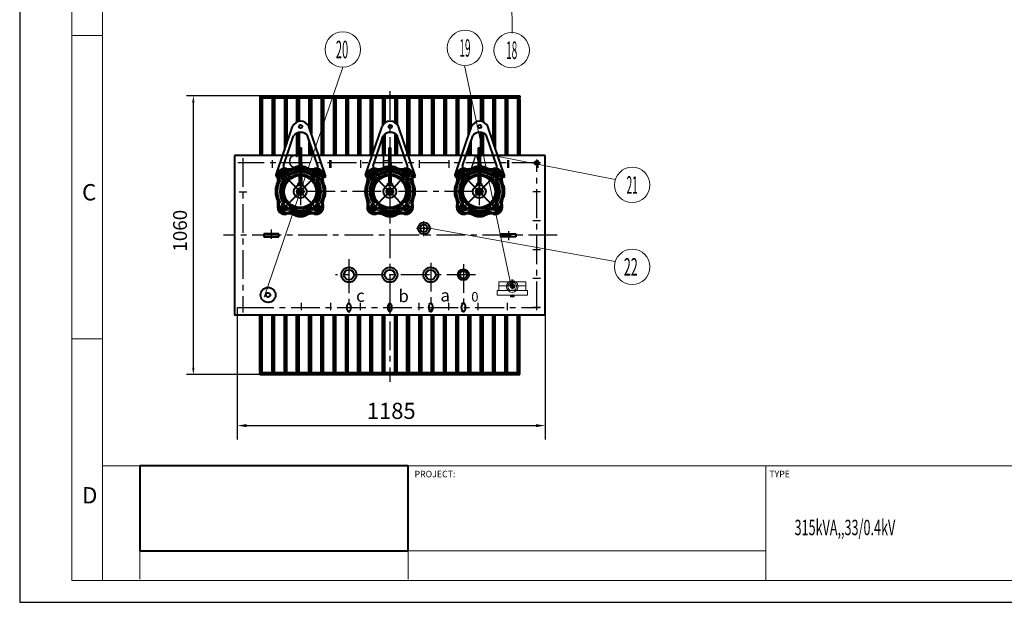
# Model space of a CAD drawing. Units: millimetres. Extents: x 8892 to 20358, y 28034 to 48385.
# Drawn here: x 15379 to 18158, y 36640 to 38284 of the extents above; entities that cross this region are included whole.
import ezdxf
from ezdxf.enums import TextEntityAlignment as Align

# ---------------------------------------------------------------- set-up
doc = ezdxf.new("R2010")
doc.units = ezdxf.units.MM
doc.header["$LTSCALE"] = 130
for name, pattern in [('DIVIDE', [1.25, 0.5, -0.25, 0, -0.25, 0, -0.25]), ('EB_DASHDOT', [39, 30, -3, 3, -3]), ('G', [2, 1.25, -0.25, 0.25, -0.25]), ('HIDDEN', [9.525, 6.35, -3.175])]:
    doc.linetypes.add(name, pattern=pattern)
doc.layers.get('0').update_dxf_attribs({"lineweight": 40})
for name, color, linetype, lineweight in [('01', 7, 'Continuous', 40), ('02', 1, 'Continuous', 15), ('05', 4, 'G', 25), ('08', 1, 'Continuous', 15), ('11', 3, 'Continuous', 15), ('CAXA0', 7, 'Continuous', 70), ('CAXA1', 1, 'EB_DASHDOT', 25)]:
    doc.layers.add(name, color=color, linetype=linetype, lineweight=lineweight)
doc.layers.add('TBL', color=9, linetype='Continuous')
doc.layers.add('TITLEBLOCK', color=7, linetype='Continuous')
doc.styles.add('CCFS', font='complex.shx', dxfattribs={"width": 0.7, "bigfont": 'CCFSHZ.SHX'})
doc.styles.add('DFST', font='simplex', dxfattribs={"width": 0.67, "bigfont": 'dfst'})
doc.styles.get("Standard").update_dxf_attribs({"font": 'isocp', "width": 0.707, "bigfont": 'intecad.shx'})
doc.styles.add('宋体', font='SimSun.ttf', dxfattribs={"width": 0.8})
doc.dimstyles.new('INTE', dxfattribs={"dimscale": 13, "dimtxt": 3.5, "dimasz": 2, "dimexe": 3, "dimexo": 0, "dimgap": 1, "dimtad": 1, "dimdec": 3, "dimdsep": 46, "dimtxsty": 'Standard', "dimcen": 0, "dimclrd": 1, "dimclre": 1, "dimclrt": 3, "dimaunit": 1, "dimadec": 0, "dimazin": 0, "dimtfac": 1, "dimtdec": 3, "dimtmove": 0, "dimatfit": 0, "dimfxl": 1, "dimarcsym": 0})

# ---------------------------------------------------------------- blocks, each defined once
blk = doc.blocks.new('*D295')
at = {"layer": '08', "color": 1, "lineweight": -2, "transparency": 16777216}
for p, q in [((16056.1, 38069.8), (15849.2, 38069.8)), ((15868.7, 38050.3), (15868.7, 37302.4)), ((16056.1, 37282.9), (15849.2, 37282.9))]:
    blk.add_line(p, q, dxfattribs=at)
at = {"layer": '08', "color": 1, "lineweight": 25, "transparency": 16777216}
for points in [[(15865.5, 38050.3), (15872, 38050.3), (15868.7, 38069.8)], [(15865.5, 37302.4), (15872, 37302.4), (15868.7, 37282.9)]]:
    blk.add_solid(points, dxfattribs=at)
at = {"layer": 'Defpoints', "color": 0, "lineweight": 25, "transparency": 16777216}
for p in [(16056.1, 38069.8), (15868.7, 37282.9), (16056.1, 37282.9)]:
    blk.add_point(p, dxfattribs=at)
at = {"layer": '08', "color": 3, "transparency": 16777216, "insert": (15836.2, 37689), "char_height": 39, "attachment_point": 5, "rotation": 90}
blk.add_mtext('1060', dxfattribs=at)
blk = doc.blocks.new('*D296')
at = {"layer": '01', "color": 1, "lineweight": -2, "transparency": 16777216}
for p, q in [((15992.9, 37472.5), (15992.9, 37100.1)), ((16861.8, 37451.3), (16861.8, 37100.1)), ((16018.9, 37139.1), (16835.8, 37139.1))]:
    blk.add_line(p, q, dxfattribs=at)
at = {"layer": '01', "color": 1, "lineweight": 25, "transparency": 16777216}
for points in [[(16018.9, 37143.4), (16018.9, 37134.8), (15992.9, 37139.1)], [(16835.8, 37143.4), (16835.8, 37134.8), (16861.8, 37139.1)]]:
    blk.add_solid(points, dxfattribs=at)
at = {"layer": 'Defpoints', "color": 0, "lineweight": 25, "transparency": 16777216}
for p in [(15992.9, 37472.5), (16861.8, 37451.3), (16861.8, 37139.1)]:
    blk.add_point(p, dxfattribs=at)
at = {"layer": '01', "color": 3, "lineweight": 25, "transparency": 16777216, "insert": (16427.4, 37174.8), "char_height": 45.5, "attachment_point": 5}
blk.add_mtext('1185', dxfattribs=at)
blk = doc.blocks.new('WSS-2')
at = {"linetype": 'DIVIDE', "ltscale": 0.25}
blk.add_lwpolyline([(0, 18.6), (0, -14.6)], dxfattribs=at)
at = {"color": 7, "lineweight": 13, "true_color": 0xffffff}
for points in [[(-25.7, 0), (-25.7, -7.8), (25.7, -7.8), (25.7, 0), (-25.7, 0)], [(22.8, 14.6), (-22.8, 14.6)], [(-22.8, 14.6), (-22.8, 0)], [(22.8, 14.6), (22.8, 0)], [(25.7, 0), (25.7, 0)], [(-25.7, -7.8), (-25.7, -7.8)], [(-2.9, -7.8), (-2.9, -10.7)], [(2.9, -7.8), (2.9, -10.7), (-2.9, -10.7)], [(-2.9, -8.3), (-0.5, -10.7)], [(-2.9, -8.7), (-1, -10.7)], [(-2.9, -9.7), (-1.9, -10.7)], [(-2.9, -10.2), (-2.4, -10.7)], [(-2.4, -7.8), (0, -10.2), (0.5, -10.7)], [(-1.9, -7.8), (0, -9.7), (1, -10.7)], [(-1, -7.8), (0, -8.7), (1.9, -10.7)], [(-0.5, -7.8), (0, -8.3), (2.4, -10.7)], [(0.5, -7.8), (2.9, -10.2)], [(1, -7.8), (2.9, -9.7)], [(1.9, -7.8), (2.9, -8.7)], [(2.4, -7.8), (2.9, -8.3)], [(25.7, -7.8), (25.7, -7.8)]]:
    blk.add_lwpolyline(points, dxfattribs=at)
at = {"color": 7, "lineweight": 9, "true_color": 0xffffff}
for points in [[(-5.3, 7.8), (-22.8, 7.8)], [(-4.4, 7.8), (-3.9, 5.3), (-2.4, 3.9), (0, 3.4)], [(1, 10.7), (-1.5, 10.7), (-3.4, 8.7), (-3.4, 8.3)], [(-2.9, 10.7), (-2.9, 10.7)], [(-2.9, 7.8), (-1.9, 5.8), (0, 4.9)], [(-1.9, 9.7), (-1.9, 9.7)], [(1.9, 7.8), (-1.9, 7.8)], [(-1.9, 5.3), (-1.9, 5.3)], [(4.4, 7.8), (3.9, 9.7), (1.9, 11.2), (0, 12.1)], [(2.9, 7.8), (1.9, 9.7), (0, 10.7)], [(1.5, 4.4), (1.5, 4.9), (3.4, 6.8), (2.9, 9.2)], [(1.9, 5.8), (1.9, 5.8)], [(2.9, 7.8), (2.9, 7.8)], [(2.9, 4.9), (2.9, 4.9)], [(4.4, 7.8), (4.4, 7.8)], [(22.8, 7.8), (5.3, 7.8)]]:
    blk.add_lwpolyline(points, dxfattribs=at)

msp = doc.modelspace()

# ---------------------------------------------------------------- linework, layer by layer
for p, q in [((16056.0687, 38069.7756), (16056.0687, 38063.6217)), ((16102.2079, 37846.4245), (16148.3547, 37982.7674)), ((16242.9839, 37841.9561), (16194.8108, 37982.7674)), ((16355.1658, 37846.4245), (16401.3126, 37982.7674)), ((16495.9418, 37841.9561), (16447.7687, 37982.7674)), ((16607.617, 37846.4245), (16653.7638, 37982.7674)), ((16748.393, 37841.9561), (16700.2199, 37982.7674)), ((16123.0041, 37871.8412), (16151.8816, 37957.1613)), ((16220.1614, 37871.8412), (16191.2838, 37957.1613)), ((16375.962, 37871.8412), (16404.8395, 37957.1613)), ((16473.1193, 37871.8412), (16444.2417, 37957.1613)), ((16628.4132, 37871.8412), (16657.2907, 37957.1613)), ((16725.5705, 37871.8412), (16696.6929, 37957.1613)), ((16167.1787, 37922.7548), (16167.1787, 37821.8549)), ((16167.1787, 37922.7548), (16173.6421, 37922.7548)), ((16173.6421, 37878.9923), (16173.6421, 37922.7548)), ((16420.1366, 37922.7548), (16420.1366, 37821.8549)), ((16420.1366, 37922.7548), (16426.6, 37922.7548)), ((16426.6, 37878.9923), (16426.6, 37922.7548)), ((16672.5878, 37922.7548), (16672.5878, 37821.8549)), ((16672.5878, 37922.7548), (16679.0512, 37922.7548)), ((16679.0512, 37878.9923), (16679.0512, 37922.7548)), ((16861.838, 37901.314), (15984.9149, 37901.314)), ((15984.9149, 37901.314), (15984.9149, 37452.814)), ((16861.838, 37451.314), (16861.838, 37901.314)), ((16167.1787, 37878.9923), (16173.6421, 37878.9923)), ((16173.6421, 37878.9923), (16173.6421, 37821.8549)), ((16420.1366, 37878.9923), (16426.6, 37878.9923)), ((16426.6, 37878.9923), (16426.6, 37821.8549)), ((16672.5878, 37878.9923), (16679.0512, 37878.9923)), ((16679.0512, 37878.9923), (16679.0512, 37821.8549)), ((16121.0066, 37833.3379), (16105.1732, 37839.8904)), ((16222.1589, 37833.3379), (16242.9839, 37841.9561)), ((16373.9645, 37833.3379), (16358.1311, 37839.8904)), ((16475.1168, 37833.3379), (16495.9418, 37841.9561)), ((16626.4157, 37833.3379), (16610.5823, 37839.8904)), ((16727.568, 37833.3379), (16748.393, 37841.9561)), ((16163.8711, 37821.8549), (16163.8932, 37816.4467)), ((16163.8711, 37821.8549), (16170.4104, 37821.8549)), ((16176.9497, 37821.8549), (16170.4104, 37821.8549)), ((16176.9497, 37821.8549), (16176.9275, 37816.4467)), ((16416.829, 37821.8549), (16416.8511, 37816.4467)), ((16416.829, 37821.8549), (16423.3683, 37821.8549)), ((16429.9076, 37821.8549), (16423.3683, 37821.8549)), ((16429.9076, 37821.8549), (16429.8854, 37816.4467)), ((16669.2802, 37821.8549), (16669.3023, 37816.4467)), ((16669.2802, 37821.8549), (16675.8195, 37821.8549)), ((16682.3588, 37821.8549), (16675.8195, 37821.8549)), ((16682.3588, 37821.8549), (16682.3366, 37816.4467)), ((16109.9149, 37680.5919), (16067.6072, 37680.5919)), ((16067.6072, 37680.5919), (16067.6072, 37671.3611)), ((16067.6072, 37671.3611), (16109.9149, 37671.3611)), ((16109.9149, 37671.3611), (16109.9149, 37680.5919)), ((16736.838, 37680.635), (16779.1457, 37680.635)), ((16736.838, 37671.4042), (16736.838, 37680.635)), ((16779.1457, 37671.4042), (16736.838, 37671.4042)), ((16779.1457, 37680.635), (16779.1457, 37671.4042)), ((15984.9149, 37451.314), (16014.6186, 37451.314)), ((15986.4149, 37451.314), (16861.838, 37451.314)), ((16056.0687, 37282.8525), (16056.0687, 37289.0063))]:
    msp.add_line(p, q)
at = {"color": 3}
for p, q in [((16117.8266, 37852.6736), (16219.806, 37749.3706)), ((16217.9478, 37847.2041), (16118.3712, 37746.9852)), ((16370.7845, 37852.6736), (16472.7639, 37749.3706)), ((16470.9057, 37847.2041), (16371.3291, 37746.9852)), ((16623.2357, 37852.6736), (16725.2151, 37749.3706)), ((16723.3569, 37847.2041), (16623.7803, 37746.9852))]:
    msp.add_line(p, q, dxfattribs=at)
at = {"color": 7}
for p, q in [((16475.4461, 37025.3461), (15717.6204, 37025.3461)), ((15717.6204, 37025.3461), (15717.6204, 36785.4619)), ((16475.4461, 36785.4619), (16475.4461, 37025.3461)), ((15717.6204, 36785.4619), (16475.4461, 36785.4619))]:
    msp.add_line(p, q, dxfattribs=at)
for points in [[(16178.7939, 37804.2667), (16170.4104, 37809.107), (16162.0268, 37804.2667), (16162.0268, 37794.5862), (16170.4104, 37789.746), (16178.7939, 37794.5862)], [(16431.7518, 37804.2667), (16423.3683, 37809.107), (16414.9847, 37804.2667), (16414.9847, 37794.5862), (16423.3683, 37789.746), (16431.7518, 37794.5862)], [(16684.203, 37804.2667), (16675.8195, 37809.107), (16667.4359, 37804.2667), (16667.4359, 37794.5862), (16675.8195, 37789.746), (16684.203, 37794.5862)]]:
    msp.add_lwpolyline(points, close=True)
for centre, radius in [((16171.5827, 37982.7674), 4.725), ((16424.5406, 37982.7674), 4.725), ((16676.9918, 37982.7674), 4.725), ((16838.7611, 37880.1602), 5.3846), ((16126.2436, 37844.9071), 5.775), ((16170.4104, 37799.4265), 49.7665), ((16126.2436, 37844.9071), 5.25), ((16170.4104, 37799.4265), 47.5047), ((16170.4104, 37799.4265), 44.9708), ((16216.7056, 37846.2674), 5.775), ((16216.7056, 37846.2674), 5.25), ((16379.2015, 37844.9071), 5.775), ((16423.3683, 37799.4265), 49.7665), ((16379.2015, 37844.9071), 5.25), ((16423.3683, 37799.4265), 47.5047), ((16423.3683, 37799.4265), 44.9708), ((16469.6635, 37846.2674), 5.775), ((16469.6635, 37846.2674), 5.25), ((16631.6527, 37844.9071), 5.775), ((16675.8195, 37799.4265), 49.7665), ((16631.6527, 37844.9071), 5.25), ((16675.8195, 37799.4265), 47.5047), ((16675.8195, 37799.4265), 44.9708), ((16722.1147, 37846.2674), 5.775), ((16722.1147, 37846.2674), 5.25), ((16170.4104, 37799.4265), 18.2288), ((16170.4104, 37799.4265), 9.7951), ((16170.4104, 37799.4265), 4.959), ((16423.3683, 37799.4265), 18.2288), ((16423.3683, 37799.4265), 9.7951), ((16423.3683, 37799.4265), 4.959), ((16675.8195, 37799.4265), 18.2288), ((16675.8195, 37799.4265), 9.7951), ((16675.8195, 37799.4265), 4.959), ((16126.5478, 37755.1779), 5.775), ((16126.5478, 37755.1779), 5.25), ((16215.6569, 37754.9842), 5.775), ((16215.6569, 37754.9842), 5.25), ((16379.5057, 37755.1779), 5.775), ((16379.5057, 37755.1779), 5.25), ((16468.6148, 37754.9842), 5.775), ((16468.6148, 37754.9842), 5.25), ((16631.9569, 37755.1779), 5.775), ((16631.9569, 37755.1779), 5.25), ((16721.066, 37754.9842), 5.775), ((16721.066, 37754.9842), 5.25), ((16519.5303, 37695.681), 16.5385), ((16519.5303, 37695.681), 10.4956), ((16519.5303, 37695.681), 2.0679), ((16307.9918, 37564.7756), 21.2151), ((16307.9918, 37564.7756), 14.1244), ((16423.3764, 37564.7756), 21.2151), ((16423.3764, 37564.7756), 14.1244), ((16538.7611, 37564.7756), 21.2151), ((16538.7611, 37564.7756), 14.1244), ((16631.0687, 37564.7756), 15.3733), ((16631.0687, 37564.7756), 10.2351), ((16079.7799, 37507.8086), 21.1564), ((16079.7799, 37507.8086), 21.1564), ((16079.7799, 37507.8086), 6.1273)]:
    msp.add_circle(centre, radius)
for centre, radius, start, end in [((16059.9149, 38060.1602), 3.4615, 0, 180), ((16163.7611, 38060.1602), 3.4615, 0, 180), ((16198.3764, 38060.1602), 3.4615, 0, 180), ((16267.6072, 38060.1602), 3.4615, 0, 180), ((16406.0687, 38060.1602), 3.4615, 0, 180), ((16544.5303, 38060.1602), 3.4615, 0, 180), ((16171.5827, 37972.661), 25.3314, 23.5136861, 156.4863139), ((16424.5406, 37972.661), 25.3314, 23.5136861, 156.4863139), ((16676.9918, 37972.661), 25.3314, 23.5136861, 156.4863139), ((16171.5827, 37940.9966), 25.4839, 39.3688248, 140.6311752), ((16424.5406, 37940.9966), 25.4839, 39.3688248, 140.6311752), ((16676.9918, 37940.9966), 25.4839, 39.3688248, 140.6311752), ((16125.3827, 37846.2674), 13.65, 243.7357847, 71.3010172), ((16134.3204, 37869.7602), 11.5061, 169.5799822, 246.6439738), ((16217.7827, 37846.2674), 13.65, 108.6989828, 296.2642153), ((16208.8451, 37869.7602), 11.5061, 293.3560262, 10.4200178), ((16378.3406, 37846.2674), 13.65, 243.7357847, 71.3010172), ((16387.2783, 37869.7602), 11.5061, 169.5799822, 246.6439738), ((16470.7406, 37846.2674), 13.65, 108.6989828, 296.2642153), ((16461.803, 37869.7602), 11.5061, 293.3560262, 10.4200178), ((16630.7918, 37846.2674), 13.65, 243.7357847, 71.3010172), ((16639.7295, 37869.7602), 11.5061, 169.5799822, 246.6439738), ((16723.1918, 37846.2674), 13.65, 108.6989828, 296.2642153), ((16714.2542, 37869.7602), 11.5061, 293.3560262, 10.4200178), ((16107.1807, 37844.7414), 5.25, 161.3010172, 247.5184009), ((16216.7056, 37846.2674), 5.775, 225, 135), ((16360.1386, 37844.7414), 5.25, 161.3010172, 247.5184009), ((16469.6635, 37846.2674), 5.775, 225, 135), ((16612.5899, 37844.7414), 5.25, 161.3010172, 247.5184009), ((16722.1147, 37846.2674), 5.775, 225, 135), ((15986.4149, 37452.814), 1.5, 180, 270), ((16059.9149, 37292.4679), 3.4615, 180, 0), ((16163.7611, 37292.4679), 3.4615, 180, 0), ((16198.3764, 37292.4679), 3.4615, 180, 0), ((16267.6072, 37292.4679), 3.4615, 180, 0), ((16406.0687, 37292.4679), 3.4615, 180, 0), ((16544.5303, 37292.4679), 3.4615, 180, 0)]:
    msp.add_arc(centre, radius, start, end)
for centre in [(16307.9918, 37472.3198), (16423.3764, 37472.4679), (16538.7611, 37472.4679), (16631.0032, 37472.6893)]:
    msp.add_ellipse(centre, major_axis=(0, -12.4211), ratio=0.41660345)
at = {"layer": '01'}
for p, q in [((16056.0687, 38069.7756), (16790.6841, 38069.7756)), ((16056.0687, 38063.6217), (16790.6841, 38063.6217)), ((16056.4534, 38060.1602), (16056.4534, 37901.314)), ((16057.6072, 38060.1602), (16057.6072, 37901.314)), ((16062.2226, 38060.1602), (16062.2226, 37901.314)), ((16063.3764, 38060.1602), (16063.3764, 37901.314)), ((16091.0687, 38060.1602), (16091.0687, 37901.314)), ((16092.2226, 38060.1602), (16092.2226, 37901.314)), ((16096.838, 38060.1602), (16096.838, 37901.314)), ((16097.9918, 38060.1602), (16097.9918, 37901.314)), ((16125.6841, 38060.1602), (16125.6841, 37915.7862)), ((16126.838, 38060.1602), (16126.838, 37919.1953)), ((16131.4534, 38060.1602), (16131.4534, 37932.8317)), ((16132.6072, 38060.1602), (16132.6072, 37936.2408)), ((16160.2995, 38060.1602), (16160.2995, 37995.3407)), ((16161.4534, 38060.1602), (16161.4534, 37995.879)), ((16166.0687, 38060.1602), (16166.0687, 37997.385)), ((16167.2226, 38060.1602), (16167.2226, 37997.6144)), ((16194.9149, 38060.1602), (16194.9149, 37982.463)), ((16196.0687, 38060.1602), (16196.0687, 37979.0903)), ((16200.6841, 38060.1602), (16200.6841, 37965.5994)), ((16201.838, 38060.1602), (16201.838, 37962.2267)), ((16229.5303, 38060.1602), (16229.5303, 37901.314)), ((16230.6841, 38060.1602), (16230.6841, 37901.314)), ((16235.2995, 38060.1602), (16235.2995, 37901.314)), ((16236.4534, 38060.1602), (16236.4534, 37901.314)), ((16264.1457, 38060.1602), (16264.1457, 37901.314)), ((16265.2995, 38060.1602), (16265.2995, 37901.314)), ((16269.9149, 38060.1602), (16269.9149, 37901.314)), ((16271.0687, 38060.1602), (16271.0687, 37901.314)), ((16298.7611, 38060.1602), (16298.7611, 37901.314)), ((16299.9149, 38060.1602), (16299.9149, 37901.314)), ((16304.5303, 38060.1602), (16304.5303, 37901.314)), ((16305.6841, 38060.1602), (16305.6841, 37901.314)), ((16333.3764, 38060.1602), (16333.3764, 37901.314)), ((16334.5303, 38060.1602), (16334.5303, 37901.314)), ((16339.1457, 38060.1602), (16339.1457, 37901.314)), ((16340.2995, 38060.1602), (16340.2995, 37901.314)), ((16367.9918, 38060.1602), (16367.9918, 37901.314)), ((16369.1457, 38060.1602), (16369.1457, 37901.314)), ((16373.7611, 38060.1602), (16373.7611, 37901.314)), ((16374.9149, 38060.1602), (16374.9149, 37901.314)), ((16402.6072, 38060.1602), (16402.6072, 37985.3341)), ((16403.7611, 38060.1602), (16403.7611, 37987.1486)), ((16408.3764, 38060.1602), (16408.3764, 37992.1649)), ((16409.5303, 38060.1602), (16409.5303, 37993.0662)), ((16437.2226, 38060.1602), (16437.2226, 37994.5893)), ((16438.3764, 38060.1602), (16438.3764, 37993.8801)), ((16442.9918, 38060.1602), (16442.9918, 37990.0171)), ((16444.1457, 38060.1602), (16444.1457, 37988.7023)), ((16471.838, 38060.1602), (16471.838, 37901.314)), ((16472.9918, 38060.1602), (16472.9918, 37901.314)), ((16477.6072, 38060.1602), (16477.6072, 37901.314)), ((16478.7611, 38060.1602), (16478.7611, 37901.314)), ((16506.4534, 38060.1602), (16506.4534, 37901.314)), ((16507.6072, 38060.1602), (16507.6072, 37901.314)), ((16512.2226, 38060.1602), (16512.2226, 37901.314)), ((16513.3764, 38060.1602), (16513.3764, 37901.314)), ((16541.0687, 38060.1602), (16541.0687, 37901.314)), ((16542.2226, 38060.1602), (16542.2226, 37901.314)), ((16546.838, 38060.1602), (16546.838, 37901.314)), ((16547.9918, 38060.1602), (16547.9918, 37901.314)), ((16575.6841, 38060.1602), (16575.6841, 37901.314)), ((16576.838, 38060.1602), (16576.838, 37901.314)), ((16581.4534, 38060.1602), (16581.4534, 37901.314)), ((16582.6072, 38060.1602), (16582.6072, 37901.314)), ((16610.2995, 38060.1602), (16610.2995, 37901.314)), ((16611.4534, 38060.1602), (16611.4534, 37901.314)), ((16616.0687, 38060.1602), (16616.0687, 37901.314)), ((16617.2226, 38060.1602), (16617.2226, 37901.314)), ((16644.9149, 38060.1602), (16644.9149, 37956.623)), ((16646.0687, 38060.1602), (16646.0687, 37960.032)), ((16650.6841, 38060.1602), (16650.6841, 37973.6684)), ((16651.838, 38060.1602), (16651.838, 37977.0775)), ((16679.5303, 38060.1602), (16679.5303, 37997.8649)), ((16680.6841, 38060.1602), (16680.6841, 37997.7219)), ((16685.2995, 38060.1602), (16685.2995, 37996.5914)), ((16686.4534, 38060.1602), (16686.4534, 37996.1591)), ((16714.1457, 38060.1602), (16714.1457, 37942.0619)), ((16715.2995, 38060.1602), (16715.2995, 37938.6892)), ((16719.9149, 38060.1602), (16719.9149, 37925.1983)), ((16721.0687, 38060.1602), (16721.0687, 37921.8256)), ((16748.7611, 38060.1602), (16748.7611, 37901.314)), ((16749.9149, 38060.1602), (16749.9149, 37901.314)), ((16754.5303, 38060.1602), (16754.5303, 37901.314)), ((16755.6841, 38060.1602), (16755.6841, 37901.314)), ((16783.3764, 38060.1602), (16783.3764, 37901.314)), ((16784.5303, 38060.1602), (16784.5303, 37901.314)), ((16789.1457, 38060.1602), (16789.1457, 37901.314)), ((16790.2995, 38060.1602), (16790.2995, 37901.314)), ((16790.6841, 38069.7756), (16790.6841, 38063.6217)), ((16160.2995, 37963.8466), (16160.2995, 37901.314)), ((16161.4534, 37964.3809), (16161.4534, 37901.314)), ((16166.0687, 37965.8769), (16166.0687, 37901.314)), ((16167.2226, 37966.1048), (16167.2226, 37901.314)), ((16194.9149, 37946.4331), (16194.9149, 37901.314)), ((16196.0687, 37943.024), (16196.0687, 37901.314)), ((16402.6072, 37950.5658), (16402.6072, 37901.314)), ((16403.7611, 37953.9749), (16403.7611, 37901.314)), ((16408.3764, 37960.6981), (16408.3764, 37901.314)), ((16409.5303, 37961.5908), (16409.5303, 37901.314)), ((16437.2226, 37963.1009), (16437.2226, 37901.314)), ((16438.3764, 37962.3976), (16438.3764, 37901.314)), ((16442.9918, 37958.5746), (16442.9918, 37901.314)), ((16444.1457, 37957.2777), (16444.1457, 37901.314)), ((16651.838, 37941.0509), (16651.838, 37901.314)), ((16679.5303, 37966.3538), (16679.5303, 37901.314)), ((16680.6841, 37966.2117), (16680.6841, 37901.314)), ((16685.2995, 37965.0884), (16685.2995, 37901.314)), ((16686.4534, 37964.659), (16686.4534, 37901.314)), ((16200.6841, 37929.3877), (16200.6841, 37901.314)), ((16201.838, 37925.9786), (16201.838, 37901.314)), ((16644.9149, 37920.5963), (16644.9149, 37901.314)), ((16646.0687, 37924.0054), (16646.0687, 37901.314)), ((16650.6841, 37937.6418), (16650.6841, 37901.314)), ((16714.1457, 37905.5964), (16714.1457, 37901.314)), ((16715.2995, 37902.1873), (16715.2995, 37901.314)), ((16056.4534, 37292.4679), (16056.4534, 37451.314)), ((16057.6072, 37292.4679), (16057.6072, 37451.314)), ((16062.2226, 37292.4679), (16062.2226, 37451.314)), ((16063.3764, 37292.4679), (16063.3764, 37451.314)), ((16091.0687, 37292.4679), (16091.0687, 37451.314)), ((16092.2226, 37292.4679), (16092.2226, 37451.314)), ((16096.838, 37292.4679), (16096.838, 37451.314)), ((16097.9918, 37292.4679), (16097.9918, 37451.314)), ((16125.6841, 37292.4679), (16125.6841, 37451.314)), ((16126.838, 37292.4679), (16126.838, 37451.314)), ((16131.4534, 37292.4679), (16131.4534, 37451.314)), ((16132.6072, 37292.4679), (16132.6072, 37451.314)), ((16160.2995, 37292.4679), (16160.2995, 37451.314)), ((16161.4534, 37292.4679), (16161.4534, 37451.314)), ((16166.0687, 37292.4679), (16166.0687, 37451.314)), ((16167.2226, 37292.4679), (16167.2226, 37451.314)), ((16194.9149, 37292.4679), (16194.9149, 37451.314)), ((16196.0687, 37292.4679), (16196.0687, 37451.314)), ((16200.6841, 37292.4679), (16200.6841, 37451.314)), ((16201.838, 37292.4679), (16201.838, 37451.314)), ((16229.5303, 37292.4679), (16229.5303, 37451.314)), ((16230.6841, 37292.4679), (16230.6841, 37451.314)), ((16235.2995, 37292.4679), (16235.2995, 37451.314)), ((16236.4534, 37292.4679), (16236.4534, 37451.314)), ((16264.1457, 37292.4679), (16264.1457, 37451.314)), ((16265.2995, 37292.4679), (16265.2995, 37451.314)), ((16269.9149, 37292.4679), (16269.9149, 37451.314)), ((16271.0687, 37292.4679), (16271.0687, 37451.314)), ((16298.7611, 37292.4679), (16298.7611, 37451.314)), ((16299.9149, 37292.4679), (16299.9149, 37451.314)), ((16304.5303, 37292.4679), (16304.5303, 37451.314)), ((16305.6841, 37292.4679), (16305.6841, 37451.314)), ((16333.3764, 37292.4679), (16333.3764, 37451.314)), ((16334.5303, 37292.4679), (16334.5303, 37451.314)), ((16339.1457, 37292.4679), (16339.1457, 37451.314)), ((16340.2995, 37292.4679), (16340.2995, 37451.314)), ((16367.9918, 37292.4679), (16367.9918, 37451.314)), ((16369.1457, 37292.4679), (16369.1457, 37451.314)), ((16373.7611, 37292.4679), (16373.7611, 37451.314)), ((16374.9149, 37292.4679), (16374.9149, 37451.314)), ((16402.6072, 37292.4679), (16402.6072, 37451.314)), ((16403.7611, 37292.4679), (16403.7611, 37451.314)), ((16408.3764, 37292.4679), (16408.3764, 37451.314)), ((16409.5303, 37292.4679), (16409.5303, 37451.314)), ((16437.2226, 37292.4679), (16437.2226, 37451.314)), ((16438.3764, 37292.4679), (16438.3764, 37451.314)), ((16442.9918, 37292.4679), (16442.9918, 37451.314)), ((16444.1457, 37292.4679), (16444.1457, 37451.314)), ((16471.838, 37292.4679), (16471.838, 37451.314)), ((16472.9918, 37292.4679), (16472.9918, 37451.314)), ((16477.6072, 37292.4679), (16477.6072, 37451.314)), ((16478.7611, 37292.4679), (16478.7611, 37451.314)), ((16506.4534, 37292.4679), (16506.4534, 37451.314)), ((16507.6072, 37292.4679), (16507.6072, 37451.314)), ((16512.2226, 37292.4679), (16512.2226, 37451.314)), ((16513.3764, 37292.4679), (16513.3764, 37451.314)), ((16541.0687, 37292.4679), (16541.0687, 37451.314)), ((16542.2226, 37292.4679), (16542.2226, 37451.314)), ((16546.838, 37292.4679), (16546.838, 37451.314)), ((16547.9918, 37292.4679), (16547.9918, 37451.314)), ((16575.6841, 37292.4679), (16575.6841, 37451.314)), ((16576.838, 37292.4679), (16576.838, 37451.314)), ((16581.4534, 37292.4679), (16581.4534, 37451.314)), ((16582.6072, 37292.4679), (16582.6072, 37451.314)), ((16610.2995, 37292.4679), (16610.2995, 37451.314)), ((16611.4534, 37292.4679), (16611.4534, 37451.314)), ((16616.0687, 37292.4679), (16616.0687, 37451.314)), ((16617.2226, 37292.4679), (16617.2226, 37451.314)), ((16644.9149, 37292.4679), (16644.9149, 37451.314)), ((16646.0687, 37292.4679), (16646.0687, 37451.314)), ((16650.6841, 37292.4679), (16650.6841, 37451.314)), ((16651.838, 37292.4679), (16651.838, 37451.314)), ((16679.5303, 37292.4679), (16679.5303, 37451.314)), ((16680.6841, 37292.4679), (16680.6841, 37451.314)), ((16685.2995, 37292.4679), (16685.2995, 37451.314)), ((16686.4534, 37292.4679), (16686.4534, 37451.314)), ((16714.1457, 37292.4679), (16714.1457, 37451.314)), ((16715.2995, 37292.4679), (16715.2995, 37451.314)), ((16719.9149, 37292.4679), (16719.9149, 37451.314)), ((16721.0687, 37292.4679), (16721.0687, 37451.314)), ((16748.7611, 37292.4679), (16748.7611, 37451.314)), ((16749.9149, 37292.4679), (16749.9149, 37451.314)), ((16754.5303, 37292.4679), (16754.5303, 37451.314)), ((16755.6841, 37292.4679), (16755.6841, 37451.314)), ((16783.3764, 37292.4679), (16783.3764, 37451.314)), ((16784.5303, 37292.4679), (16784.5303, 37451.314)), ((16789.1457, 37292.4679), (16789.1457, 37451.314)), ((16790.2995, 37292.4679), (16790.2995, 37451.314)), ((16056.0687, 37289.0063), (16790.6841, 37289.0063)), ((16056.0687, 37282.8525), (16790.6841, 37282.8525)), ((16790.6841, 37282.8525), (16790.6841, 37289.0063))]:
    msp.add_line(p, q, dxfattribs=at)
at = {"layer": '01', "lineweight": 20}
for radius in [16.3749, 12.3749]:
    msp.add_circle((16768.9687, 37531.5285), radius, dxfattribs=at)
at = {"layer": '01'}
for centre, radius, start, end in [((16059.9149, 38060.1602), 2.3077, 0, 180), ((16094.5303, 38060.1602), 3.4615, 0, 180), ((16094.5303, 38060.1602), 2.3077, 0, 180), ((16129.1457, 38060.1602), 3.4615, 0, 180), ((16129.1457, 38060.1602), 2.3077, 0, 180), ((16163.7611, 38060.1602), 2.3077, 0, 180), ((16198.3764, 38060.1602), 2.3077, 0, 180), ((16232.9918, 38060.1602), 3.4615, 0, 180), ((16232.9918, 38060.1602), 2.3077, 0, 180), ((16267.6072, 38060.1602), 2.3077, 0, 180), ((16302.2226, 38060.1602), 3.4615, 0, 180), ((16302.2226, 38060.1602), 2.3077, 0, 180), ((16336.838, 38060.1602), 3.4615, 0, 180), ((16336.838, 38060.1602), 2.3077, 0, 180), ((16371.4534, 38060.1602), 3.4615, 0, 180), ((16371.4534, 38060.1602), 2.3077, 0, 180), ((16406.0687, 38060.1602), 2.3077, 0, 180), ((16440.6841, 38060.1602), 3.4615, 0, 180), ((16440.6841, 38060.1602), 2.3077, 0, 180), ((16475.2995, 38060.1602), 3.4615, 0, 180), ((16475.2995, 38060.1602), 2.3077, 0, 180), ((16509.9149, 38060.1602), 3.4615, 0, 180), ((16509.9149, 38060.1602), 2.3077, 0, 180), ((16544.5303, 38060.1602), 2.3077, 0, 180), ((16579.1457, 38060.1602), 3.4615, 0, 180), ((16579.1457, 38060.1602), 2.3077, 0, 180), ((16613.7611, 38060.1602), 3.4615, 0, 180), ((16613.7611, 38060.1602), 2.3077, 0, 180), ((16648.3764, 38060.1602), 3.4615, 0, 180), ((16648.3764, 38060.1602), 2.3077, 0, 180), ((16682.9918, 38060.1602), 3.4615, 0, 180), ((16682.9918, 38060.1602), 2.3077, 0, 180), ((16717.6072, 38060.1602), 3.4615, 0, 180), ((16717.6072, 38060.1602), 2.3077, 0, 180), ((16752.2226, 38060.1602), 3.4615, 0, 180), ((16752.2226, 38060.1602), 2.3077, 0, 180), ((16786.838, 38060.1602), 3.4615, 0, 180), ((16786.838, 38060.1602), 2.3077, 0, 180), ((16059.9149, 37292.4679), 2.3077, 180, 0), ((16094.5303, 37292.4679), 3.4615, 180, 0), ((16094.5303, 37292.4679), 2.3077, 180, 0), ((16129.1457, 37292.4679), 3.4615, 180, 0), ((16129.1457, 37292.4679), 2.3077, 180, 0), ((16163.7611, 37292.4679), 2.3077, 180, 0), ((16198.3764, 37292.4679), 2.3077, 180, 0), ((16232.9918, 37292.4679), 3.4615, 180, 0), ((16232.9918, 37292.4679), 2.3077, 180, 0), ((16267.6072, 37292.4679), 2.3077, 180, 0), ((16302.2226, 37292.4679), 3.4615, 180, 0), ((16302.2226, 37292.4679), 2.3077, 180, 0), ((16336.838, 37292.4679), 3.4615, 180, 0), ((16336.838, 37292.4679), 2.3077, 180, 0), ((16371.4534, 37292.4679), 3.4615, 180, 0), ((16371.4534, 37292.4679), 2.3077, 180, 0), ((16406.0687, 37292.4679), 2.3077, 180, 0), ((16440.6841, 37292.4679), 3.4615, 180, 0), ((16440.6841, 37292.4679), 2.3077, 180, 0), ((16475.2995, 37292.4679), 3.4615, 180, 0), ((16475.2995, 37292.4679), 2.3077, 180, 0), ((16509.9149, 37292.4679), 3.4615, 180, 0), ((16509.9149, 37292.4679), 2.3077, 180, 0), ((16544.5303, 37292.4679), 2.3077, 180, 0), ((16579.1457, 37292.4679), 3.4615, 180, 0), ((16579.1457, 37292.4679), 2.3077, 180, 0), ((16613.7611, 37292.4679), 3.4615, 180, 0), ((16613.7611, 37292.4679), 2.3077, 180, 0), ((16648.3764, 37292.4679), 3.4615, 180, 0), ((16648.3764, 37292.4679), 2.3077, 180, 0), ((16682.9918, 37292.4679), 3.4615, 180, 0), ((16682.9918, 37292.4679), 2.3077, 180, 0), ((16717.6072, 37292.4679), 3.4615, 180, 0), ((16717.6072, 37292.4679), 2.3077, 180, 0), ((16752.2226, 37292.4679), 3.4615, 180, 0), ((16752.2226, 37292.4679), 2.3077, 180, 0), ((16786.838, 37292.4679), 3.4615, 180, 0), ((16786.838, 37292.4679), 2.3077, 180, 0)]:
    msp.add_arc(centre, radius, start, end, dxfattribs=at)
at = {"layer": '02'}
for p, q in [((16766.0141, 38457.5654), (16769.0226, 38246.4344)), ((16068.9717, 37501.3191), (16291.0861, 38150.2452)), ((16766.2375, 37532.8931), (16633.8767, 38154.7916)), ((16715.5951, 37901.314), (17059.8853, 37833.1011)), ((16540.3882, 37695.681), (17059.8853, 37602.008))]:
    msp.add_line(p, q, dxfattribs=at)
for centre in [(16290.8048, 38200.2444), (16635.4719, 38204.7661), (16767.3146, 38198.2766), (17107.5875, 37818.1176), (17107.5875, 37587.0245)]:
    msp.add_circle(centre, 50, dxfattribs=at)
at = {"layer": '05', "color": 4, "linetype": 'G', "ltscale": 0.5}
for p, q in [((16423.3764, 38083.2784), (16423.3764, 37263.0039)), ((16007.9918, 37894.1299), (16007.9918, 37458.5984)), ((16838.7611, 37464.7945), (16838.7611, 37890.2137)), ((16848.9404, 37880.1602), (15994.7899, 37880.1602)), ((16659.0893, 37799.391), (16192.1519, 37799.391)), ((16088.7611, 37692.3554), (16088.7611, 37666.347)), ((16896.229, 37676.314), (15954.1011, 37676.314)), ((16757.9918, 37687.7149), (16757.9918, 37662.6806)), ((16307.9918, 37594.3894), (16307.9918, 37457.5379)), ((16538.7611, 37598.7213), (16538.7611, 37458.1636)), ((16631.0687, 37594.8609), (16631.0687, 37458.2019)), ((16665.6925, 37564.7756), (16270.4386, 37564.7756)), ((15992.9283, 37472.4679), (16014.6186, 37472.4679)), ((16014.6186, 37472.4679), (16845.4721, 37472.4679))]:
    msp.add_line(p, q, dxfattribs=at)
at = {"layer": '05', "color": 4, "linetype": 'G'}
for p, q in [((16091.0687, 37887.8336), (16091.0687, 37866.7128)), ((16169.8803, 37891.8562), (16169.8803, 37869.1208)), ((16170.9065, 37891.151), (16170.9065, 37761.5546)), ((16174.1457, 37887.8336), (16174.1457, 37866.7128)), ((16252.9572, 37887.7422), (16252.9572, 37866.6214)), ((16257.2226, 37887.8336), (16257.2226, 37866.7128)), ((16340.2995, 37887.8336), (16340.2995, 37866.7128)), ((16422.8382, 37891.8562), (16422.8382, 37869.1208)), ((16505.9151, 37887.7422), (16505.9151, 37866.6214)), ((16589.5303, 37887.8336), (16589.5303, 37866.7128)), ((16672.6072, 37887.8336), (16672.6072, 37866.7128)), ((16675.2894, 37891.8562), (16675.2894, 37869.1208)), ((16675.8464, 37891.151), (16675.8464, 37761.5546)), ((16755.6841, 37887.8336), (16755.6841, 37866.7128)), ((16758.3663, 37887.7422), (16758.3663, 37866.6214)), ((16841.0687, 37887.8336), (16841.0687, 37866.7128)), ((16848.9404, 37880.1602), (16826.9393, 37880.1602)), ((15997.8125, 37798.6217), (16019.8136, 37798.6217)), ((16848.9404, 37798.6217), (16826.9393, 37798.6217)), ((16848.9404, 37717.0833), (16826.9393, 37717.0833)), ((16519.5303, 37673.2539), (16519.5303, 37716.3064)), ((16848.9404, 37635.5448), (16826.9393, 37635.5448)), ((16307.9918, 37608.8963), (16307.9918, 37522.101)), ((16631.0687, 37594.8609), (16631.0687, 37537.2876)), ((16848.9404, 37554.0063), (16826.9393, 37554.0063)), ((16174.1457, 37464.7945), (16174.1457, 37485.9153)), ((16257.2226, 37464.7945), (16257.2226, 37485.9153)), ((16340.2995, 37464.7945), (16340.2995, 37485.9153)), ((16423.3764, 37464.7945), (16423.3764, 37485.9153)), ((16506.4534, 37464.7945), (16506.4534, 37485.9153)), ((16589.5303, 37464.7945), (16589.5303, 37485.9153)), ((16672.6072, 37464.7945), (16672.6072, 37485.9153)), ((16755.6841, 37464.7945), (16755.6841, 37485.9153)), ((16848.9404, 37472.4679), (16826.9393, 37472.4679)), ((16838.7611, 37464.7945), (16838.7611, 37485.9153))]:
    msp.add_line(p, q, dxfattribs=at)
at = {"layer": '05'}
msp.add_line((16540.3882, 37695.681), (16498.3213, 37695.681), dxfattribs=at)
at = {"layer": 'CAXA0', "linetype": 'Continuous', "lineweight": 70}
for p, q in [((16120.2101, 37840.5232), (16126.2478, 37834.4855)), ((16130.7306, 37851.0438), (16136.7684, 37845.006)), ((16211.493, 37851.0438), (16205.4552, 37845.006)), ((16222.0136, 37840.5232), (16215.9758, 37834.4855)), ((16373.1679, 37840.5232), (16379.2057, 37834.4855)), ((16383.6885, 37851.0438), (16389.7263, 37845.006)), ((16464.4509, 37851.0438), (16458.4131, 37845.006)), ((16474.9715, 37840.5232), (16468.9337, 37834.4855)), ((16625.6192, 37840.5232), (16631.6569, 37834.4855)), ((16636.1397, 37851.0438), (16642.1775, 37845.006)), ((16716.9021, 37851.0438), (16710.8644, 37845.006)), ((16727.4227, 37840.5232), (16721.3849, 37834.4855)), ((16120.2101, 37759.7608), (16126.2478, 37765.7986)), ((16130.7306, 37749.2403), (16136.7684, 37755.278)), ((16211.493, 37749.2403), (16205.4552, 37755.278)), ((16222.0136, 37759.7608), (16215.9758, 37765.7986)), ((16373.1679, 37759.7608), (16379.2057, 37765.7986)), ((16383.6885, 37749.2403), (16389.7263, 37755.278)), ((16464.4509, 37749.2403), (16458.4131, 37755.278)), ((16474.9715, 37759.7608), (16468.9337, 37765.7986)), ((16625.6192, 37759.7608), (16631.6569, 37765.7986)), ((16636.1397, 37749.2403), (16642.1775, 37755.278)), ((16716.9021, 37749.2403), (16710.8644, 37755.278)), ((16727.4227, 37759.7608), (16721.3849, 37765.7986))]:
    msp.add_line(p, q, dxfattribs=at)
for centre, radius, start, end in [((16126.2105, 37845.0433), 18, 73.1064896, 196.8935104), ((16137.7359, 37898.5873), 36.8622, 260.1678772, 303.0637057), ((16171.1118, 37800.142), 56.5, 52.5659268, 127.4340732), ((16171.1118, 37807.642), 61.5, 77.5439354, 102.4560646), ((16171.1118, 37807.642), 61.5, 77.5439354, 102.4560646), ((16204.4878, 37898.5873), 36.8622, 236.9362943, 279.8321228), ((16216.0131, 37845.0433), 18, 343.1064896, 106.8935104), ((16379.1684, 37845.0433), 18, 73.1064896, 196.8935104), ((16390.6938, 37898.5873), 36.8622, 260.1678772, 303.0637057), ((16424.0697, 37800.142), 56.5, 52.5659268, 127.4340732), ((16424.0697, 37807.642), 61.5, 77.5439354, 102.4560646), ((16424.0697, 37807.642), 61.5, 77.5439354, 102.4560646), ((16457.4457, 37898.5873), 36.8622, 236.9362943, 279.8321228), ((16468.971, 37845.0433), 18, 343.1064896, 106.8935104), ((16631.6196, 37845.0433), 18, 73.1064896, 196.8935104), ((16643.145, 37898.5873), 36.8622, 260.1678772, 303.0637057), ((16676.5209, 37800.142), 56.5, 52.5659268, 127.4340732), ((16676.5209, 37807.642), 61.5, 77.5439354, 102.4560646), ((16676.5209, 37807.642), 61.5, 77.5439354, 102.4560646), ((16709.8969, 37898.5873), 36.8622, 236.9362943, 279.8321228), ((16721.4222, 37845.0433), 18, 343.1064896, 106.8935104), ((16072.6666, 37833.518), 36.8622, 326.9362943, 9.8321228), ((16171.1118, 37800.142), 56.5, 142.5659268, 217.4340732), ((16124.7963, 37846.4575), 7.5, 37.6982941, 232.3017059), ((16217.4273, 37846.4575), 7.5, 307.6982941, 142.3017059), ((16171.1118, 37800.142), 56.5, 322.5659268, 37.4340732), ((16269.5571, 37833.518), 36.8622, 170.1678772, 213.0637057), ((16325.6244, 37833.518), 36.8622, 326.9362943, 9.8321228), ((16424.0697, 37800.142), 56.5, 142.5659268, 217.4340732), ((16377.7542, 37846.4575), 7.5, 37.6982941, 232.3017059), ((16470.3852, 37846.4575), 7.5, 307.6982941, 142.3017059), ((16424.0697, 37800.142), 56.5, 322.5659268, 37.4340732), ((16522.515, 37833.518), 36.8622, 170.1678772, 213.0637057), ((16578.0757, 37833.518), 36.8622, 326.9362943, 9.8321228), ((16676.5209, 37800.142), 56.5, 142.5659268, 217.4340732), ((16630.2054, 37846.4575), 7.5, 37.6982941, 232.3017059), ((16722.8364, 37846.4575), 7.5, 307.6982941, 142.3017059), ((16676.5209, 37800.142), 56.5, 322.5659268, 37.4340732), ((16774.9662, 37833.518), 36.8622, 170.1678772, 213.0637057), ((16163.6118, 37800.142), 61.5, 167.5439354, 192.4560646), ((16178.6118, 37800.142), 61.5, 347.5439354, 12.4560646), ((16178.6118, 37800.142), 61.5, 347.5439354, 12.4560646), ((16416.5697, 37800.142), 61.5, 167.5439354, 192.4560646), ((16431.5697, 37800.142), 61.5, 347.5439354, 12.4560646), ((16431.5697, 37800.142), 61.5, 347.5439354, 12.4560646), ((16669.0209, 37800.142), 61.5, 167.5439354, 192.4560646), ((16684.0209, 37800.142), 61.5, 347.5439354, 12.4560646), ((16684.0209, 37800.142), 61.5, 347.5439354, 12.4560646), ((16072.6666, 37766.7661), 36.8622, 350.1678772, 33.0637057), ((16269.5571, 37766.7661), 36.8622, 146.9362943, 189.8321228), ((16325.6244, 37766.7661), 36.8622, 350.1678772, 33.0637057), ((16522.515, 37766.7661), 36.8622, 146.9362943, 189.8321228), ((16578.0757, 37766.7661), 36.8622, 350.1678772, 33.0637057), ((16774.9662, 37766.7661), 36.8622, 146.9362943, 189.8321228), ((16126.2105, 37755.2408), 18, 163.1064896, 286.8935104), ((16124.7963, 37753.8265), 7.5, 127.6982941, 322.3017059), ((16171.1118, 37800.142), 56.5, 232.5659268, 307.4340732), ((16216.0131, 37755.2408), 18, 253.1064896, 16.8935104), ((16217.4273, 37753.8265), 7.5, 217.6982941, 52.3017059), ((16379.1684, 37755.2408), 18, 163.1064896, 286.8935104), ((16377.7542, 37753.8265), 7.5, 127.6982941, 322.3017059), ((16424.0697, 37800.142), 56.5, 232.5659268, 307.4340732), ((16468.971, 37755.2408), 18, 253.1064896, 16.8935104), ((16470.3852, 37753.8265), 7.5, 217.6982941, 52.3017059), ((16631.6196, 37755.2408), 18, 163.1064896, 286.8935104), ((16630.2054, 37753.8265), 7.5, 127.6982941, 322.3017059), ((16676.5209, 37800.142), 56.5, 232.5659268, 307.4340732), ((16721.4222, 37755.2408), 18, 253.1064896, 16.8935104), ((16722.8364, 37753.8265), 7.5, 217.6982941, 52.3017059), ((16137.7359, 37701.6968), 36.8622, 56.9362943, 99.8321228), ((16171.1118, 37792.642), 61.5, 257.5439354, 282.4560646), ((16171.1118, 37792.642), 61.5, 257.5439354, 282.4560646), ((16204.4878, 37701.6968), 36.8622, 80.1678772, 123.0637057), ((16390.6938, 37701.6968), 36.8622, 56.9362943, 99.8321228), ((16424.0697, 37792.642), 61.5, 257.5439354, 282.4560646), ((16424.0697, 37792.642), 61.5, 257.5439354, 282.4560646), ((16457.4457, 37701.6968), 36.8622, 80.1678772, 123.0637057), ((16643.145, 37701.6968), 36.8622, 56.9362943, 99.8321228), ((16676.5209, 37792.642), 61.5, 257.5439354, 282.4560646), ((16676.5209, 37792.642), 61.5, 257.5439354, 282.4560646), ((16709.8969, 37701.6968), 36.8622, 80.1678772, 123.0637057)]:
    msp.add_arc(centre, radius, start, end, dxfattribs=at)
at = {"layer": 'CAXA1', "linetype": 'HIDDEN'}
for centre in [(16171.1118, 37800.142), (16424.0697, 37800.142), (16676.5209, 37800.142)]:
    msp.add_circle(centre, 63.5, dxfattribs=at)
at = {"layer": 'Defpoints', "ltscale": 2}
for p, q in [((15378.5665, 40097.4327), (15378.5665, 36640.4792)), ((15378.5665, 36640.4792), (20267.4917, 36640.4792))]:
    msp.add_line(p, q, dxfattribs=at)
msp.add_point((15378.5665, 36640.4792), dxfattribs=at)
at = {"layer": 'TBL', "color": 0, "linetype": 'ByBlock', "lineweight": 5}
for p, q in [((15526.0806, 36701.5815), (15526.0806, 40036.3304)), ((15612.4923, 39949.9187), (15612.4923, 36701.5815)), ((15526.0806, 38239.4482), (15612.4923, 38239.4482)), ((15526.0806, 37384.213), (15612.4923, 37384.213)), ((15612.4923, 37025.3461), (20206.3894, 37025.3461)), ((15717.6204, 37025.3461), (15717.6204, 36705.5005)), ((16475.4461, 37025.3461), (16475.4461, 36705.5005)), ((17484.9344, 37025.3461), (17484.9344, 36701.5815)), ((17484.9344, 36785.4619), (15717.6204, 36785.4619)), ((15612.4923, 36701.5815), (15526.0806, 36701.5815)), ((20206.3894, 36701.5815), (15612.4923, 36701.5815)), ((15612.4923, 36701.5815), (20206.3894, 36701.5815))]:
    msp.add_line(p, q, dxfattribs=at)

# ---------------------------------------------------------------- block references
at = {"xscale": -1.679999999999999, "yscale": 1.679999999999999, "zscale": 1.679999999999999}
msp.add_blockref('WSS-2', (16769.1555, 37519.9747), dxfattribs=at)

# ---------------------------------------------------------------- texts
at = {"char_height": 35, "width": 121.231183, "attachment_point": 1}
for s, insert in [('{\\C3;C}', (16135.548, 37902.1181)), ('{\\C3;B}', (16398.431, 37903.3726)), ('{\\C3;A}', (16652.1586, 37902.9637)), ('{\\C3;c}', (16328.1909, 37523.3354))]:
    msp.add_mtext(s, dxfattribs=dict(at, insert=insert))
at = {"width": 121.231183, "attachment_point": 1, "style": 'DFST'}
for s, insert, char_height in [('{\\C3;b}', (16447.5705, 37522.4454), 35), ('{\\C3;a}', (16566.0592, 37524.2255), 35), ('{\\C3;0}', (16653.3787, 37515.9729), 26.92308)]:
    msp.add_mtext(s, dxfattribs=dict(at, insert=insert, char_height=char_height))
at = {"layer": '01', "color": 6, "style": 'CCFS', "width": 0.6}
msp.add_text('315kVA,,33/0.4kV', height=43.549618, dxfattribs=at).set_placement((17565.8823, 36829.8189))
at = {"layer": '11'}
for s, width, p, p2 in [('20', 0.562006, (16271.0921, 38175.4956), (16305.8864, 38175.4956)), ('19', 0.567318, (16619.7243, 38180.0174), (16651.2195, 38180.0174)), ('18', 0.606, (16751.567, 38173.5278), (16783.0623, 38173.5278)), ('21', 0.606, (17091.8398, 37793.3689), (17123.3351, 37793.3689)), ('22', 0.6066, (17083.9635, 37562.2757), (17123.2982, 37562.2757))]:
    msp.add_text(s, height=49.49747, dxfattribs=dict(at, width=width)).set_placement(p, p2, align=Align.FIT)
at = {"layer": 'TBL', "color": 0, "linetype": 'ByBlock', "lineweight": 5, "style": '宋体'}
for s, height, p in [('C', 46.0863, (15554.6766, 37797.593)), ('PROJECT:', 18.20278, (16492.9912, 37002.4353)), ('D', 46.0863, (15554.6766, 36942.3577))]:
    msp.add_text(s, height=height, dxfattribs=at).set_placement(p, align=Align.MIDDLE_LEFT)
at = {"layer": 'TITLEBLOCK', "color": 0, "linetype": 'ByBlock', "lineweight": 5, "style": '宋体'}
msp.add_text('TYPE', height=18.20278, dxfattribs=at).set_placement((17494.545, 37002.4978), align=Align.MIDDLE_LEFT)

# ---------------------------------------------------------------- dimensions: what is measured, and where the dimension line sits
at = {"layer": '01', "lineweight": 25}
dim = msp.add_linear_dim(base=(16861.838, 37139.0869), p1=(15992.9283, 37472.4679), p2=(16861.838, 37451.314), text='1185', dimstyle='INTE', dxfattribs=at)
dim.commit()
dim.dimension.update_dxf_attribs({"geometry": '*D296', "text_midpoint": (16427.3831, 37174.8369)})
at = {"layer": '08'}
dim = msp.add_linear_dim(base=(15868.7434, 37282.8525), p1=(16056.0687, 38069.7756), p2=(16056.0687, 37282.8525), angle=90, text='1060', dimstyle='INTE', override={"dimtxt": 3, "dimasz": 1.5, "dimexe": 1.5}, dxfattribs=at)
dim.commit()
dim.dimension.update_dxf_attribs({"geometry": '*D295', "text_midpoint": (15868.7434, 37689.0095), "dimtype": 160})

doc.saveas('drawing.dxf')
